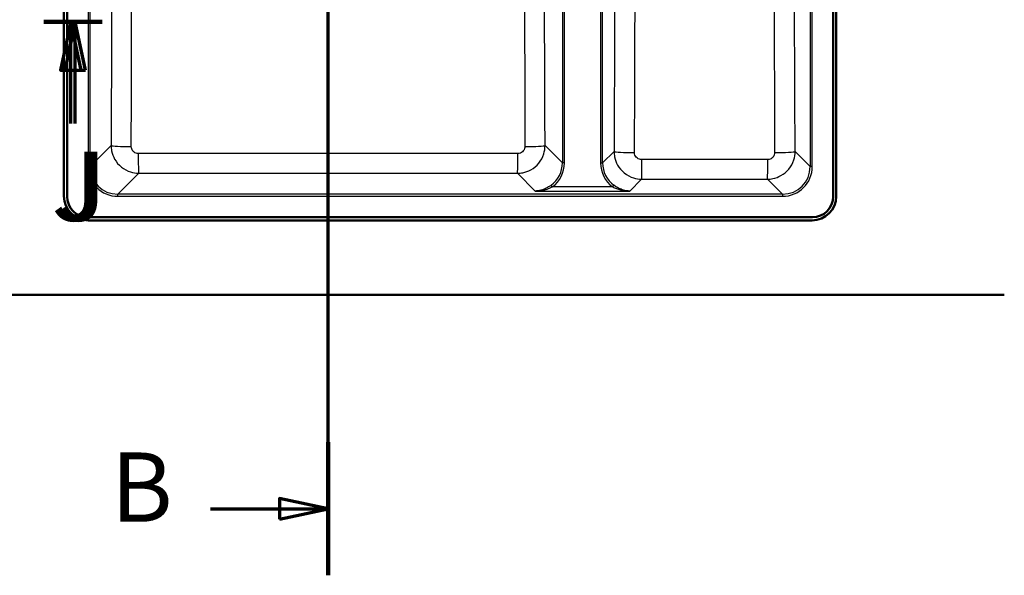
# Paper-space layout 'DF_1' of a CAD drawing. Units: millimetres. Extents: x 0 to 2100, y 0 to 4061.
# Drawn here: x 756 to 1467, y 3053 to 3453 of the extents above; entities that cross this region are included whole.
import ezdxf

# ---------------------------------------------------------------- set-up
doc = ezdxf.new("R2010")
doc.units = ezdxf.units.MM
doc.header["$LTSCALE"] = 10
for name, color, linetype, lineweight in [('Section View Lines(ISO)', 7, 'Continuous', 70), ('Visible Edges(ISO)', 7, 'Continuous', 50), ('Visible Tangent Edges(ISO)', 7, 'Continuous', 25)]:
    doc.layers.add(name, color=color, linetype=linetype, lineweight=lineweight)
doc.styles.add('Text__5.0mm', font='arial.ttf', dxfattribs={"width": 0.9})

# ---------------------------------------------------------------- blocks, each defined once
blk = doc.blocks.new('2dTransSection1')
at = {"layer": 'Section View Lines(ISO)', "linetype": 'Continuous'}
for p, q in [((97.863, 305.258), (97.863, 406.067)), ((97.863, 401.266), (94.363, 402.016)), ((94.363, 402.016), (94.363, 400.516)), ((89.375, 401.266), (94.363, 401.266)), ((94.363, 401.266), (97.863, 401.266)), ((94.363, 400.516), (97.863, 401.266)), ((97.863, 310.059), (94.363, 310.809)), ((94.363, 310.809), (94.363, 309.309)), ((89.375, 310.059), (94.363, 310.059)), ((94.363, 310.059), (97.863, 310.059)), ((94.363, 309.309), (97.863, 310.059))]:
    blk.add_line(p, q, dxfattribs=at)
at = {"layer": 'Section View Lines(ISO)', "linetype": 'Continuous', "lineweight": 140}
for p, q in [((97.863, 396.466), (97.863, 406.067)), ((97.863, 305.258), (97.863, 314.859))]:
    blk.add_line(p, q, dxfattribs=at)
at = {"layer": 'Section View Lines(ISO)', "linetype": 'Continuous', "flags": 128}
for points in [[(94.363, 400.516), (97.863, 401.266), (94.363, 402.016), (94.363, 400.516)], [(94.363, 309.309), (97.863, 310.059), (94.363, 310.809), (94.363, 309.309)]]:
    blk.add_lwpolyline(points, dxfattribs=at)
at = {"layer": 'Section View Lines(ISO)'}
for points in [[(94.363, 400.516), (97.863, 401.266), (94.363, 402.016), (94.363, 400.516)], [(94.363, 309.309), (97.863, 310.059), (94.363, 310.809), (94.363, 309.309)]]:
    blk.add_solid(points, dxfattribs=at)
at = {"layer": 'Section View Lines(ISO)', "char_height": 5, "attachment_point": 7, "style": 'Text__5.0mm'}
for insert in [(82.167, 398.766), (82.167, 307.559)]:
    blk.add_mtext('B', dxfattribs=dict(at, insert=insert))
blk = doc.blocks.new('2dTransSection2')
at = {"layer": 'Section View Lines(ISO)', "linetype": 'Continuous'}
for p, q in [((77.354, 345.201), (81.548, 345.201)), ((79.298, 345.201), (78.548, 341.701)), ((79.604, 345.201), (78.854, 341.701)), ((79.298, 341.701), (79.298, 345.201)), ((80.048, 341.701), (79.298, 345.201)), ((79.604, 341.701), (79.604, 345.201)), ((80.354, 341.701), (79.604, 345.201)), ((78.548, 341.701), (80.048, 341.701)), ((78.854, 341.701), (80.354, 341.701)), ((79.298, 337.848), (79.298, 341.701)), ((79.604, 337.848), (79.604, 341.701))]:
    blk.add_line(p, q, dxfattribs=at)
at = {"layer": 'Section View Lines(ISO)', "linetype": 'Continuous', "lineweight": 140}
blk.add_line((77.354, 345.201), (81.548, 345.201), dxfattribs=at)
at = {"layer": 'Section View Lines(ISO)', "linetype": 'Continuous', "flags": 128}
for points in [[(80.048, 341.701), (79.298, 345.201), (78.548, 341.701), (80.048, 341.701)], [(80.354, 341.701), (79.604, 345.201), (78.854, 341.701), (80.354, 341.701)]]:
    blk.add_lwpolyline(points, dxfattribs=at)
at = {"layer": 'Section View Lines(ISO)'}
for points in [[(80.048, 341.701), (79.298, 345.201), (78.548, 341.701), (80.048, 341.701)], [(80.354, 341.701), (79.604, 345.201), (78.854, 341.701), (80.354, 341.701)]]:
    blk.add_solid(points, dxfattribs=at)
at = {"layer": 'Section View Lines(ISO)', "char_height": 5, "attachment_point": 7, "style": 'Text__5.0mm'}
for insert in [(77.906, 329.264), (78.212, 329.264)]:
    blk.add_mtext('J', dxfattribs=dict(at, insert=insert))

psp = doc.layouts.new('DF_1')

# ---------------------------------------------------------------- linework, layer by layer
at = {"layer": 'Visible Edges(ISO)'}
for p, q in [((788, 3326.18), (788, 3728.68)), ((790.25, 3728.93), (790.25, 3325.93)), ((1343.25, 3325.93), (1343.25, 3728.93)), ((1345.5, 3728.68), (1345.5, 3326.18)), ((805.25, 3310.93), (1328.25, 3310.93)), ((1328, 3308.68), (805.5, 3308.68)), ((666.75, 3254.93), (1466.75, 3254.93))]:
    psp.add_line(p, q, dxfattribs=at)
for centre, radius, start, end in [((805.5, 3326.18), 17.5, 180, 270), ((805.25, 3325.93), 15, 180, 270), ((1328, 3326.18), 17.5, 270, 0), ((1328.25, 3325.93), 15, 270, 0)]:
    psp.add_arc(centre, radius, start, end, dxfattribs=at)
at = {"layer": 'Visible Tangent Edges(ISO)'}
for p, q in [((805.38, 3707.39), (805.38, 3347.48)), ((806.87, 3347.48), (806.87, 3707.39)), ((1147.76, 3704.77), (1147.76, 3350.1)), ((1149.25, 3350.1), (1149.25, 3704.77)), ((1175.3, 3704.77), (1175.3, 3350.1)), ((1176.8, 3350.1), (1176.8, 3704.77)), ((1326.63, 3707.39), (1326.63, 3347.48)), ((1328.13, 3347.48), (1328.13, 3707.39)), ((822.01, 3362.61), (806.87, 3347.48)), ((1147.76, 3350.1), (1135.25, 3362.61)), ((1185.04, 3358.35), (1176.8, 3350.1)), ((1326.63, 3347.48), (1315.76, 3358.35)), ((1149.25, 3350.1), (1147.76, 3350.1)), ((1175.3, 3350.1), (1176.8, 3350.1)), ((805.38, 3347.48), (806.87, 3347.48)), ((826.8, 3327.55), (841.92, 3342.68)), ((1115.33, 3342.68), (1128.19, 3329.82)), ((1328.13, 3347.48), (1326.63, 3347.48)), ((1140.49, 3332.81), (1139.61, 3334.01)), ((1184.06, 3332.81), (1184.94, 3334.01)), ((1196.36, 3329.82), (1204.95, 3338.41)), ((1295.86, 3338.41), (1306.71, 3327.55)), ((1306.71, 3327.55), (826.8, 3327.55)), ((826.8, 3326.06), (826.8, 3327.55)), ((1128.19, 3329.82), (1196.36, 3329.82)), ((1184.06, 3332.81), (1140.49, 3332.81)), ((1306.71, 3327.55), (1306.71, 3326.06)), ((826.8, 3326.06), (1306.71, 3326.06))]:
    psp.add_line(p, q, dxfattribs=at)
for centre, major_axis, ratio, start_param, end_param in [((836.95, 3362.61), (-15, 0.06), 0.04558, 0.087357, 1.545048), ((1120.31, 3362.61), (15, 0.06), 0.04558, 4.738138, 6.195828), ((841.92, 3357.62), (0.03, -15), 0.024975, 4.758412, 6.195892), ((1115.33, 3357.62), (-0.03, -15), 0.024975, 0.087294, 1.524773), ((1199.99, 3358.35), (-15, 0.07), 0.051405, 0.087382, 1.560956), ((1300.82, 3358.35), (15, 0.07), 0.051405, 4.72223, 6.195803), ((1127.67, 3350.27), (14.27, -14.27), 0.991312, 6.130035, 7.064785), ((1127.67, 3350.27), (15.32, -15.32), 0.992433, 6.130035, 7.064785), ((1196.88, 3350.27), (-15.32, -15.32), 0.992433, 5.501585, 6.436335), ((1196.88, 3350.27), (-14.27, -14.27), 0.991312, 5.501585, 6.436335), ((1204.95, 3353.35), (0.01, -15), 0.008996, 4.763971, 6.195915), ((1295.86, 3353.35), (-0.01, -15), 0.008996, 0.08727, 1.519214), ((826.96, 3347.64), (-15.32, -15.32), 0.992433, 5.501585, 7.064785), ((826.96, 3347.64), (-14.27, -14.27), 0.991312, 5.501585, 7.064785), ((1306.55, 3347.64), (15.32, -15.32), 0.992433, 5.501585, 7.064785), ((1306.55, 3347.64), (14.27, -14.27), 0.991312, 5.501585, 7.064785)]:
    psp.add_ellipse(centre, major_axis=major_axis, ratio=ratio, start_param=start_param, end_param=end_param, dxfattribs=at)
for points, knots in [([(822.57, 3691.69), (822.62, 3671.03), (822.66, 3650.36), (822.68, 3608.12), (822.67, 3586.54), (822.62, 3552.34), (822.6, 3539.72), (822.49, 3493.27), (822.37, 3459.46), (822.17, 3404.63), (822.09, 3383.62), (822.01, 3362.61)], [-32.922508, -32.922508, -32.922508, -32.922508, -26.722163, -26.722163, -20.248416, -20.248416, -16.461254, -16.461254, -6.309706, -6.309706, 0, 0, 0, 0]), ([(836.56, 3361.93), (836.62, 3382.95), (836.67, 3403.98), (836.79, 3458.87), (836.83, 3492.75), (836.84, 3539.36), (836.84, 3552.03), (836.83, 3586.4), (836.83, 3608.1), (836.83, 3650.58), (836.84, 3671.34), (836.84, 3692.08)], [0, 0, 0, 0, 6.309706, 6.309706, 16.461254, 16.461254, 20.248416, 20.248416, 26.722163, 26.722163, 32.922508, 32.922508, 32.922508, 32.922508]), ([(1120.42, 3692.08), (1120.42, 3662.06), (1120.43, 3631.97), (1120.42, 3576.8), (1120.42, 3551.72), (1120.43, 3509.27), (1120.44, 3491.86), (1120.5, 3436.91), (1120.59, 3399.41), (1120.69, 3361.93)], [0, 0, 0, 0, 8.976484, 8.976484, 16.461256, 16.461256, 21.673036, 21.673036, 32.922511, 32.922511, 32.922511, 32.922511]), ([(1135.25, 3362.61), (1135.1, 3400.07), (1134.96, 3437.53), (1134.78, 3492.37), (1134.73, 3509.73), (1134.63, 3552.04), (1134.59, 3576.98), (1134.58, 3631.86), (1134.61, 3661.78), (1134.68, 3691.69)], [-32.922511, -32.922511, -32.922511, -32.922511, -21.673036, -21.673036, -16.461256, -16.461256, -8.976484, -8.976484, 0, 0, 0, 0]), ([(1185.96, 3580.11), (1185.96, 3577.2), (1185.95, 3574.28), (1185.89, 3556.57), (1185.84, 3541.78), (1185.72, 3513.43), (1185.67, 3499.88), (1185.53, 3467.25), (1185.44, 3448.19), (1185.25, 3405.53), (1185.15, 3381.94), (1185.04, 3358.35)], [-22.2017, -22.2017, -22.2017, -22.2017, -21.327307, -21.327307, -16.885297, -16.885297, -12.81373, -12.81373, -7.087259, -7.087259, 0, 0, 0, 0]), ([(1199.83, 3357.58), (1199.93, 3381.17), (1200.02, 3404.77), (1200.16, 3447.44), (1200.22, 3466.51), (1200.3, 3499.15), (1200.33, 3512.72), (1200.35, 3541.12), (1200.34, 3555.95), (1200.29, 3573.78), (1200.28, 3576.72), (1200.27, 3579.65)], [0, 0, 0, 0, 7.087259, 7.087259, 12.81373, 12.81373, 16.885297, 16.885297, 21.327307, 21.327307, 22.2017, 22.2017, 22.2017, 22.2017]), ([(1300.54, 3579.65), (1300.53, 3576.6), (1300.52, 3573.56), (1300.47, 3555.73), (1300.46, 3541.01), (1300.48, 3512.34), (1300.51, 3498.39), (1300.58, 3465.58), (1300.64, 3446.72), (1300.79, 3404.43), (1300.88, 3381), (1300.97, 3357.58)], [11.568894, 11.568894, 11.568894, 11.568894, 12.476887, 12.476887, 16.885297, 16.885297, 21.070698, 21.070698, 26.73387, 26.73387, 33.770594, 33.770594, 33.770594, 33.770594]), ([(1315.76, 3358.35), (1315.66, 3381.77), (1315.55, 3405.2), (1315.37, 3447.48), (1315.28, 3466.33), (1315.14, 3499.12), (1315.08, 3513.05), (1314.97, 3541.67), (1314.91, 3556.35), (1314.86, 3574.06), (1314.85, 3577.08), (1314.84, 3580.11)], [-33.770594, -33.770594, -33.770594, -33.770594, -26.73387, -26.73387, -21.070698, -21.070698, -16.885297, -16.885297, -12.476887, -12.476887, -11.568894, -11.568894, -11.568894, -11.568894]), ([(822.01, 3362.61), (822.01, 3361.32), (822.15, 3360.02), (822.82, 3356.7), (823.55, 3354.72), (825.8, 3350.72), (827.45, 3348.76), (831.37, 3345.57), (833.66, 3344.34), (837.97, 3342.99), (839.95, 3342.69), (841.92, 3342.68)], [0, 0, 0, 0, 0.0981799, 0.0981799, 0.2552679, 0.2552679, 0.443511, 0.443511, 0.6346561, 0.6346561, 0.783777, 0.783777, 0.783777, 0.783777]), ([(841.55, 3356.93), (841.05, 3356.93), (840.55, 3357), (839.47, 3357.34), (838.89, 3357.64), (837.91, 3358.44), (837.5, 3358.93), (836.94, 3359.94), (836.76, 3360.44), (836.59, 3361.28), (836.56, 3361.6), (836.56, 3361.93)], [-0.783777, -0.783777, -0.783777, -0.783777, -0.6346561, -0.6346561, -0.443511, -0.443511, -0.2552679, -0.2552679, -0.0981799, -0.0981799, 0, 0, 0, 0]), ([(1115.33, 3342.68), (1116.62, 3342.69), (1117.91, 3342.82), (1121.21, 3343.48), (1123.18, 3344.21), (1127.17, 3346.44), (1129.11, 3348.07), (1132.3, 3351.95), (1133.54, 3354.22), (1134.92, 3358.57), (1135.24, 3360.59), (1135.25, 3362.61)], [0, 0, 0, 0, 0.0974698, 0.0974698, 0.2534215, 0.2534215, 0.440107, 0.440107, 0.6307311, 0.6307311, 0.7837771, 0.7837771, 0.7837771, 0.7837771]), ([(1120.69, 3361.93), (1120.7, 3361.42), (1120.62, 3360.91), (1120.28, 3359.82), (1119.97, 3359.24), (1119.17, 3358.27), (1118.69, 3357.86), (1117.68, 3357.31), (1117.19, 3357.13), (1116.36, 3356.96), (1116.03, 3356.93), (1115.71, 3356.93)], [-0.7837771, -0.7837771, -0.7837771, -0.7837771, -0.6307311, -0.6307311, -0.440107, -0.440107, -0.2534215, -0.2534215, -0.0974698, -0.0974698, 0, 0, 0, 0]), ([(1115.71, 3356.93), (1070.05, 3356.98), (1024.34, 3357), (932.91, 3357), (887.21, 3356.98), (841.55, 3356.93)], [0, 0, 0, 0, 13.672092, 13.672092, 27.344184, 27.344184, 27.344184, 27.344184]), ([(1185.04, 3358.35), (1185.05, 3357.05), (1185.18, 3355.75), (1185.85, 3352.42), (1186.59, 3350.44), (1188.85, 3346.42), (1190.51, 3344.45), (1194.46, 3341.26), (1196.76, 3340.03), (1201.06, 3338.71), (1203.01, 3338.42), (1204.95, 3338.41)], [0, 0, 0, 0, 0.0985147, 0.0985147, 0.2561383, 0.2561383, 0.4454821, 0.4454821, 0.6372541, 0.6372541, 0.783824, 0.783824, 0.783824, 0.783824]), ([(1204.81, 3352.57), (1204.32, 3352.57), (1203.83, 3352.65), (1202.75, 3352.97), (1202.17, 3353.28), (1201.18, 3354.08), (1200.77, 3354.57), (1200.21, 3355.58), (1200.03, 3356.08), (1199.86, 3356.92), (1199.83, 3357.25), (1199.83, 3357.58)], [-0.783824, -0.783824, -0.783824, -0.783824, -0.6372541, -0.6372541, -0.4454821, -0.4454821, -0.2561383, -0.2561383, -0.0985147, -0.0985147, 0, 0, 0, 0]), ([(1295.86, 3338.41), (1297.14, 3338.41), (1298.43, 3338.54), (1301.72, 3339.21), (1303.69, 3339.93), (1307.66, 3342.15), (1309.6, 3343.77), (1312.79, 3347.64), (1314.03, 3349.91), (1315.43, 3354.27), (1315.75, 3356.31), (1315.76, 3358.35)], [0, 0, 0, 0, 0.0971136, 0.0971136, 0.2524953, 0.2524953, 0.4386628, 0.4386628, 0.6294102, 0.6294102, 0.7838242, 0.7838242, 0.7838242, 0.7838242]), ([(1300.97, 3357.58), (1300.97, 3357.06), (1300.9, 3356.55), (1300.55, 3355.45), (1300.25, 3354.88), (1299.45, 3353.91), (1298.96, 3353.5), (1297.96, 3352.95), (1297.47, 3352.77), (1296.64, 3352.61), (1296.32, 3352.57), (1295.99, 3352.57)], [-0.7838242, -0.7838242, -0.7838242, -0.7838242, -0.6294102, -0.6294102, -0.4386628, -0.4386628, -0.2524953, -0.2524953, -0.0971136, -0.0971136, 0, 0, 0, 0]), ([(1295.99, 3352.57), (1280.8, 3352.58), (1265.6, 3352.58), (1235.21, 3352.58), (1220.01, 3352.58), (1204.81, 3352.57)], [0, 0, 0, 0, 4.545557, 4.545557, 9.091114, 9.091114, 9.091114, 9.091114]), ([(841.92, 3342.68), (887.48, 3342.78), (933.06, 3342.84), (1024.2, 3342.84), (1069.77, 3342.78), (1115.33, 3342.68)], [-27.344184, -27.344184, -27.344184, -27.344184, -13.672092, -13.672092, 0, 0, 0, 0]), ([(1139.61, 3334.01), (1139, 3333.56), (1138.37, 3333.15), (1136.7, 3332.15), (1135.65, 3331.63), (1133.76, 3330.88), (1132.92, 3330.61), (1130.8, 3330.07), (1129.49, 3329.88), (1128.19, 3329.82)], [0, 0, 0, 0, 0.243091, 0.243091, 0.632036, 0.632036, 0.932131, 0.932131, 1.397393, 1.397393, 1.397393, 1.397393]), ([(1196.36, 3329.82), (1194.83, 3329.89), (1193.29, 3330.14), (1190.76, 3330.89), (1189.75, 3331.27), (1188.36, 3331.92), (1187.94, 3332.13), (1186.64, 3332.85), (1185.77, 3333.4), (1184.94, 3334.01)], [-0.001773, -0.001773, -0.001773, -0.001773, 0.547727, 0.547727, 0.910753, 0.910753, 1.064218, 1.064218, 1.395626, 1.395626, 1.395626, 1.395626]), ([(1204.95, 3338.41), (1220.1, 3338.42), (1235.25, 3338.42), (1265.55, 3338.42), (1280.71, 3338.42), (1295.86, 3338.41)], [-9.091114, -9.091114, -9.091114, -9.091114, -4.545557, -4.545557, 0, 0, 0, 0]), ([(1128.19, 3329.82), (1129.6, 3329.86), (1131, 3329.99), (1133.29, 3330.38), (1134.19, 3330.57), (1136.22, 3331.1), (1137.36, 3331.48), (1139.16, 3332.19), (1139.84, 3332.49), (1140.49, 3332.81)], [-1.397393, -1.397393, -1.397393, -1.397393, -0.932131, -0.932131, -0.632036, -0.632036, -0.243091, -0.243091, 0, 0, 0, 0]), ([(1184.06, 3332.81), (1184.96, 3332.37), (1185.89, 3331.97), (1187.29, 3331.46), (1187.74, 3331.31), (1189.24, 3330.85), (1190.32, 3330.57), (1193.05, 3330.05), (1194.71, 3329.86), (1196.36, 3329.82)], [-1.395626, -1.395626, -1.395626, -1.395626, -1.064218, -1.064218, -0.910753, -0.910753, -0.547727, -0.547727, 0.001773, 0.001773, 0.001773, 0.001773])]:
    psp.add_open_spline(points, degree=3, knots=knots, dxfattribs=at)

# ---------------------------------------------------------------- block references
at = {"layer": 'Section View Lines(ISO)', "xscale": 10, "yscale": 10, "zscale": 10}
for name in ['2dTransSection1', '2dTransSection2']:
    psp.add_blockref(name, (0, 0), dxfattribs=at)

doc.saveas('drawing.dxf')
